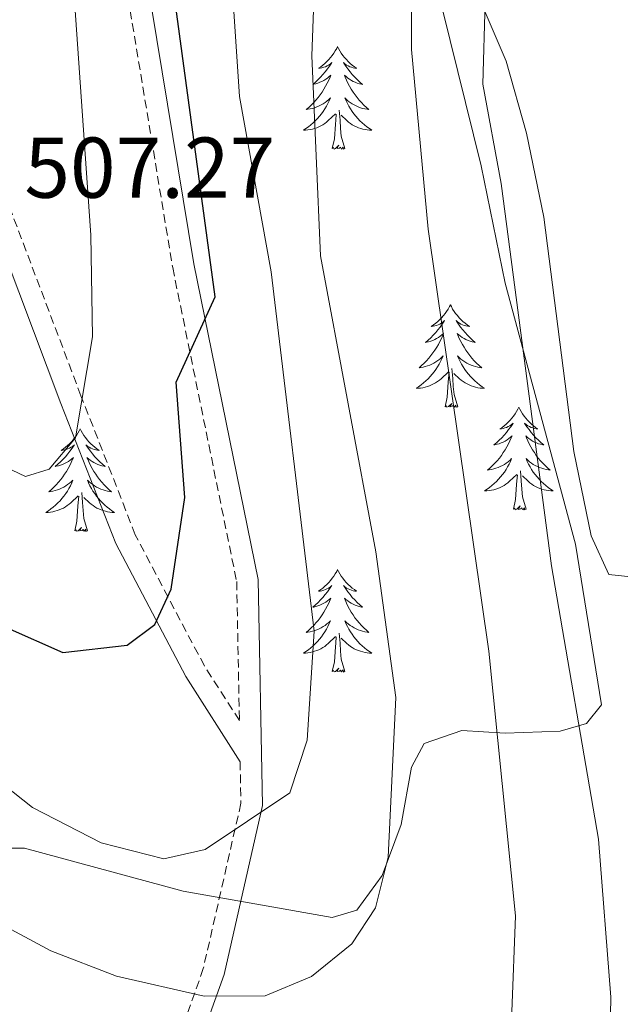
# Model space of a CAD drawing. Units: metres. Extents: x 590489 to 594983, y 4654596 to 4657624.
# Drawn here: x 591797 to 591867, y 4656938 to 4657052 of the extents above; entities that cross this region are included whole.
import ezdxf
from ezdxf.enums import TextEntityAlignment as Align

# ---------------------------------------------------------------- set-up
doc = ezdxf.new("R2010")
doc.units = ezdxf.units.M
doc.header["$MEASUREMENT"] = 0
doc.linetypes.add('TRAZOSX2', pattern=[1.5, 1, -0.5])
for name, color, linetype, lineweight in [('Level 21', 19, 'Continuous', 0), ('Level 35', 92, 'Continuous', 0), ('Level 36', 19, 'Continuous', 40), ('Level 4', 36, 'Continuous', 30), ('Level 41', 19, 'Continuous', 0), ('Level 5', 36, 'Continuous', 0)]:
    doc.layers.add(name, color=color, linetype=linetype, lineweight=lineweight)
doc.styles.add('Arial', font='ARIAL.TTF', dxfattribs={"height": 0.2})

msp = doc.modelspace()

# ---------------------------------------------------------------- linework, layer by layer
at = {"layer": 'Level 21', "color": 19, "linetype": 'Continuous', "lineweight": 0}
for points in [[(591823.1, 4656966.23, 497.3), (591816.77, 4656976.13, 497.56), (591808.64, 4656991.58, 501.46), (591802.27, 4657007.87, 505.71), (591794.16, 4657029.29, 507.12), (591789.05, 4657040.57, 508.72), (591781.29, 4657066.08, 512.26), (591770.24, 4657094.13, 517.04), (591767.98, 4657098.6, 518.99), (591765.11, 4657103.49, 519.52), (591753.53, 4657122.35, 524.31), (591743.84, 4657139.08, 529.44), (591741.51, 4657149.77, 532.1), (591736.91, 4657161.23, 532.81), (591702.29, 4657193.93, 537.06), (591682.39, 4657217.37, 540.42), (591657.56, 4657251.87, 541.66), (591649.13, 4657269, 541.66), (591645.49, 4657281.72, 541.66), (591644.57, 4657287.76, 541.66), (591644.6, 4657310.78, 540.78), (591645.4, 4657318.25, 541.3)], [(591811.58, 4657061.28, 500.85), (591817.71, 4657024.12, 499.43), (591825.19, 4656987.43, 497.3), (591825.7, 4656961.13, 494.29), (591821.23, 4656941.49, 490.04), (591818.35, 4656933.39, 488.09)]]:
    msp.add_polyline3d(points, dxfattribs=at)
at = {"layer": 'Level 21', "color": 19, "linetype": 'TRAZOSX2', "lineweight": 0}
for points in [[(591809.1, 4657060.96, 500.85), (591815.26, 4657023.67, 499.43), (591822.7, 4656987.16, 497.3), (591823.01, 4656971.01, 494.9), (591818.94, 4656977.38, 497.56), (591810.91, 4656992.62, 501.46), (591804.6, 4657008.77, 505.71), (591796.47, 4657030.25, 507.12), (591791.4, 4657041.45, 508.72), (591783.66, 4657066.91, 512.26)], [(591823.1, 4656966.23, 497.3), (591823.19, 4656961.39, 494.29), (591818.82, 4656942.18, 490.04), (591815.77, 4656933.6, 488.09), (591816.63, 4656928.75, 487.38), (591820.91, 4656918.4, 485.44), (591829.69, 4656908.43, 483.13), (591834.15, 4656905.1, 482.07), (591845.87, 4656900.87, 480.65), (591851.41, 4656900.16, 480.3), (591857.07, 4656900.57, 479.59), (591861.73, 4656903.35, 479.06), (591866.09, 4656907.94, 478.35), (591872.1, 4656918.79, 477.82), (591873.98, 4656925.12, 477.47), (591875.42, 4656936.93, 476.76), (591875.56, 4656943.51, 476.76), (591871.87, 4656967.04, 475.69), (591870.93, 4656985.69, 474.99), (591872.34, 4656990.12, 474.63), (591874.17, 4656990.94, 474.28), (591880.27, 4656991.58, 473.92)]]:
    msp.add_polyline3d(points, dxfattribs=at)
at = {"layer": 'Level 35', "color": 92, "linetype": 'Continuous', "lineweight": 0, "ltscale": 0.5}
msp.add_polyline3d([(591845.71, 4657057.47, 481.46), (591851.13, 4657035.49, 479.51), (591853.9, 4657021.87, 479.33), (591862.1, 4656991.52, 478.45), (591865.11, 4656972.83, 478.8), (591863.37, 4656970.68, 480.4), (591860.31, 4656969.79, 482.17), (591853.89, 4656969.54, 485.36), (591848.87, 4656969.85, 486.77), (591844.49, 4656968.34, 488.64), (591843.03, 4656965.61, 489.61), (591841.81, 4656958.93, 490.32), (591839.59, 4656952.98, 490.67), (591836.68, 4656948.98, 491.33), (591833.79, 4656948.1, 492.09), (591816.49, 4656951.16, 493.15), (591798.05, 4656956.17, 492.44), (591793.06, 4656956.16, 492)], dxfattribs=at)
at = {"layer": 'Level 36', "color": 92, "linetype": 'Continuous', "lineweight": 0}
for points in [[(591889.65, 4657059.73, 478.09), (591886.76, 4657041.12, 476.68), (591882.38, 4657021.65, 475.43), (591879.38, 4657012.43, 475.35), (591872.77, 4656996.89, 475.79), (591870.7, 4656989.55, 475.44), (591868.51, 4656987.71, 475.44), (591865.96, 4656987.98, 475.79), (591863.9, 4656992.5, 476.15), (591861.89, 4657002.31, 476.44), (591858.4, 4657029.54, 477.39), (591856.38, 4657039.32, 477.94), (591854.04, 4657047.69, 478.63), (591849.21, 4657058.93, 480.04)], [(591834.43, 4657049.37, 0.01), (591834.32, 4657049.15, 0.01), (591834.16, 4657048.87, 0.01), (591833.99, 4657048.61, 0.01), (591833.81, 4657048.35, 0.01), (591833.62, 4657048.1, 0.01), (591833.41, 4657047.86, 0.01), (591833.19, 4657047.64, 0.01), (591832.96, 4657047.42, 0.01), (591832.72, 4657047.22, 0.01), (591832.47, 4657047.03, 0.01), (591832.21, 4657046.85, 0.01), (591832.41, 4657046.87, 0.01), (591832.61, 4657046.91, 0.01), (591832.81, 4657046.97, 0.01), (591833.01, 4657047.03, 0.01), (591833.2, 4657047.12, 0.01), (591833.38, 4657047.22, 0.01), (591833.55, 4657047.33, 0.01), (591833.76, 4657047.52, 0.01), (591833.72, 4657047.46, 0.01), (591833.49, 4657047.11, 0.01), (591833.24, 4657046.77, 0.01), (591832.99, 4657046.45, 0.01), (591832.72, 4657046.13, 0.01), (591832.44, 4657045.83, 0.01), (591832.15, 4657045.53, 0.01), (591831.84, 4657045.25, 0.01), (591831.53, 4657044.98, 0.01), (591831.65, 4657045, 0.01), (591831.9, 4657045.06, 0.01), (591832.14, 4657045.13, 0.01), (591832.38, 4657045.22, 0.01), (591832.61, 4657045.33, 0.01), (591832.83, 4657045.44, 0.01), (591833.05, 4657045.57, 0.01), (591833.26, 4657045.72, 0.01), (591833.45, 4657045.88, 0.01), (591833.64, 4657046.05, 0.01), (591833.55, 4657045.82, 0.01), (591833.4, 4657045.46, 0.01), (591833.23, 4657045.11, 0.01), (591833.04, 4657044.76, 0.01), (591832.84, 4657044.42, 0.01), (591832.63, 4657044.09, 0.01), (591832.4, 4657043.77, 0.01), (591832.16, 4657043.46, 0.01), (591831.91, 4657043.15, 0.01), (591831.65, 4657042.86, 0.01), (591831.37, 4657042.58, 0.01), (591831.09, 4657042.31, 0.01), (591830.79, 4657042.05, 0.01), (591830.98, 4657042.08, 0.01), (591831.25, 4657042.13, 0.01), (591831.51, 4657042.19, 0.01), (591831.77, 4657042.27, 0.01), (591832.03, 4657042.36, 0.01), (591832.28, 4657042.47, 0.01), (591832.52, 4657042.59, 0.01), (591832.75, 4657042.73, 0.01), (591832.98, 4657042.88, 0.01), (591833.19, 4657043.04, 0.01), (591833.4, 4657043.22, 0.01), (591833.59, 4657043.41, 0.01), (591833.45, 4657043.08, 0.01)], [(591834.43, 4657049.37, 0.01), (591834.54, 4657049.15, 0.01), (591834.69, 4657048.87, 0.01), (591834.86, 4657048.61, 0.01), (591835.05, 4657048.35, 0.01), (591835.24, 4657048.1, 0.01), (591835.45, 4657047.86, 0.01), (591835.67, 4657047.64, 0.01), (591835.89, 4657047.42, 0.01), (591836.13, 4657047.22, 0.01), (591836.39, 4657047.03, 0.01), (591836.65, 4657046.85, 0.01), (591836.45, 4657046.87, 0.01), (591836.24, 4657046.91, 0.01), (591836.05, 4657046.97, 0.01), (591835.85, 4657047.03, 0.01), (591835.66, 4657047.12, 0.01), (591835.48, 4657047.22, 0.01), (591835.31, 4657047.33, 0.01), (591835.1, 4657047.52, 0.01), (591835.14, 4657047.46, 0.01), (591835.37, 4657047.11, 0.01), (591835.61, 4657046.77, 0.01), (591835.87, 4657046.45, 0.01), (591836.14, 4657046.13, 0.01), (591836.42, 4657045.83, 0.01), (591836.71, 4657045.53, 0.01), (591837.01, 4657045.25, 0.01), (591837.33, 4657044.98, 0.01), (591837.2, 4657045, 0.01), (591836.96, 4657045.06, 0.01), (591836.71, 4657045.13, 0.01), (591836.48, 4657045.22, 0.01), (591836.25, 4657045.33, 0.01), (591836.03, 4657045.44, 0.01), (591835.81, 4657045.57, 0.01), (591835.6, 4657045.72, 0.01), (591835.41, 4657045.88, 0.01), (591835.22, 4657046.05, 0.01), (591835.31, 4657045.82, 0.01), (591835.46, 4657045.46, 0.01), (591835.63, 4657045.11, 0.01), (591835.82, 4657044.76, 0.01), (591836.02, 4657044.42, 0.01), (591836.23, 4657044.09, 0.01), (591836.46, 4657043.77, 0.01), (591836.7, 4657043.46, 0.01), (591836.95, 4657043.15, 0.01), (591837.21, 4657042.86, 0.01), (591837.49, 4657042.58, 0.01), (591837.77, 4657042.31, 0.01), (591838.07, 4657042.05, 0.01), (591837.87, 4657042.08, 0.01), (591837.61, 4657042.13, 0.01), (591837.34, 4657042.19, 0.01), (591837.09, 4657042.27, 0.01), (591836.83, 4657042.36, 0.01), (591836.58, 4657042.47, 0.01), (591836.34, 4657042.59, 0.01), (591836.11, 4657042.73, 0.01), (591835.88, 4657042.88, 0.01), (591835.67, 4657043.04, 0.01), (591835.46, 4657043.22, 0.01), (591835.27, 4657043.41, 0.01), (591835.41, 4657043.08, 0.01)], [(591833.45, 4657043.08, 0.01), (591833.3, 4657042.76, 0.01), (591833.13, 4657042.45, 0.01), (591832.95, 4657042.14, 0.01), (591832.75, 4657041.84, 0.01), (591832.54, 4657041.56, 0.01), (591832.31, 4657041.28, 0.01), (591832.08, 4657041.01, 0.01), (591831.83, 4657040.75, 0.01), (591831.58, 4657040.51, 0.01), (591831.31, 4657040.27, 0.01), (591831.03, 4657040.05, 0.01), (591830.74, 4657039.84, 0.01), (591830.45, 4657039.65, 0.01), (591830.71, 4657039.66, 0.01), (591830.98, 4657039.69, 0.01), (591831.24, 4657039.73, 0.01), (591831.5, 4657039.78, 0.01), (591831.75, 4657039.85, 0.01), (591832, 4657039.94, 0.01), (591832.25, 4657040.05, 0.01), (591832.49, 4657040.16, 0.01), (591832.71, 4657040.29, 0.01), (591832.94, 4657040.44, 0.01), (591833.15, 4657040.59, 0.01), (591833.35, 4657040.77, 0.01), (591834.2, 4657041.56, 0.01)], [(591835.41, 4657043.08, 0.01), (591835.56, 4657042.76, 0.01), (591835.73, 4657042.45, 0.01), (591835.91, 4657042.14, 0.01), (591836.11, 4657041.84, 0.01), (591836.32, 4657041.56, 0.01), (591836.54, 4657041.28, 0.01), (591836.78, 4657041.01, 0.01), (591837.02, 4657040.75, 0.01), (591837.28, 4657040.51, 0.01), (591837.55, 4657040.27, 0.01), (591837.83, 4657040.05, 0.01), (591838.12, 4657039.84, 0.01), (591838.41, 4657039.65, 0.01), (591838.14, 4657039.66, 0.01), (591837.88, 4657039.69, 0.01), (591837.62, 4657039.73, 0.01), (591837.36, 4657039.78, 0.01), (591837.11, 4657039.85, 0.01), (591836.85, 4657039.94, 0.01), (591836.61, 4657040.05, 0.01), (591836.37, 4657040.16, 0.01), (591836.14, 4657040.29, 0.01), (591835.92, 4657040.44, 0.01), (591835.71, 4657040.59, 0.01), (591835.51, 4657040.77, 0.01), (591834.85, 4657041.39, 0.01)], [(591833.81, 4657037.51, 0.01), (591834.05, 4657038.63, 0.01), (591834.17, 4657040.37, 0.01), (591834.22, 4657040.81, 0.01), (591834.28, 4657041.53, 0.01)], [(591835.28, 4657037.51, 0.01), (591834.85, 4657038.95, 0.01), (591834.76, 4657039.86, 0.01), (591834.71, 4657040.81, 0.01), (591834.61, 4657041.97, 0.01)], [(591835.28, 4657037.51, 0.01), (591835.11, 4657037.45, 0.01), (591835.09, 4657037.69, 0.01), (591834.9, 4657037.46, 0.01), (591834.78, 4657037.67, 0.01), (591834.65, 4657037.56, 0.01), (591834.39, 4657037.51, 0.01), (591834.58, 4657037.9, 0.01), (591834.2, 4657037.52, 0.01), (591834.01, 4657037.46, 0.01), (591833.97, 4657037.63, 0.01), (591833.81, 4657037.51, 0.01)], [(591847.54, 4657019.35, 0.01), (591847.43, 4657019.14, 0.01), (591847.27, 4657018.86, 0.01), (591847.1, 4657018.59, 0.01), (591846.92, 4657018.34, 0.01), (591846.73, 4657018.09, 0.01), (591846.52, 4657017.85, 0.01), (591846.3, 4657017.63, 0.01), (591846.07, 4657017.41, 0.01), (591845.83, 4657017.21, 0.01), (591845.58, 4657017.02, 0.01), (591845.32, 4657016.84, 0.01), (591845.52, 4657016.86, 0.01), (591845.72, 4657016.9, 0.01), (591845.92, 4657016.95, 0.01), (591846.11, 4657017.02, 0.01), (591846.3, 4657017.11, 0.01), (591846.49, 4657017.21, 0.01), (591846.66, 4657017.32, 0.01), (591846.86, 4657017.51, 0.01), (591846.82, 4657017.45, 0.01), (591846.59, 4657017.1, 0.01), (591846.35, 4657016.76, 0.01), (591846.09, 4657016.44, 0.01), (591845.83, 4657016.12, 0.01), (591845.55, 4657015.82, 0.01), (591845.25, 4657015.52, 0.01), (591844.95, 4657015.24, 0.01), (591844.64, 4657014.97, 0.01), (591844.76, 4657014.99, 0.01), (591845.01, 4657015.05, 0.01), (591845.25, 4657015.12, 0.01), (591845.49, 4657015.21, 0.01), (591845.72, 4657015.31, 0.01), (591845.94, 4657015.43, 0.01), (591846.16, 4657015.56, 0.01), (591846.36, 4657015.71, 0.01), (591846.56, 4657015.87, 0.01), (591846.75, 4657016.03, 0.01), (591846.66, 4657015.81, 0.01), (591846.5, 4657015.45, 0.01), (591846.33, 4657015.1, 0.01), (591846.15, 4657014.75, 0.01), (591845.95, 4657014.41, 0.01), (591845.73, 4657014.08, 0.01), (591845.51, 4657013.76, 0.01), (591845.27, 4657013.45, 0.01), (591845.02, 4657013.14, 0.01), (591844.75, 4657012.85, 0.01), (591844.48, 4657012.57, 0.01), (591844.19, 4657012.3, 0.01), (591843.89, 4657012.04, 0.01), (591844.09, 4657012.07, 0.01), (591844.36, 4657012.11, 0.01), (591844.62, 4657012.18, 0.01), (591844.88, 4657012.26, 0.01), (591845.13, 4657012.35, 0.01), (591845.38, 4657012.46, 0.01), (591845.62, 4657012.58, 0.01), (591845.86, 4657012.72, 0.01), (591846.08, 4657012.87, 0.01), (591846.3, 4657013.03, 0.01), (591846.51, 4657013.21, 0.01), (591846.7, 4657013.4, 0.01), (591846.56, 4657013.07, 0.01)], [(591847.54, 4657019.35, 0.01), (591847.65, 4657019.14, 0.01), (591847.8, 4657018.86, 0.01), (591847.97, 4657018.59, 0.01), (591848.15, 4657018.34, 0.01), (591848.35, 4657018.09, 0.01), (591848.55, 4657017.85, 0.01), (591848.77, 4657017.63, 0.01), (591849, 4657017.41, 0.01), (591849.24, 4657017.21, 0.01), (591849.49, 4657017.02, 0.01), (591849.75, 4657016.84, 0.01), (591849.55, 4657016.86, 0.01), (591849.35, 4657016.9, 0.01), (591849.15, 4657016.95, 0.01), (591848.96, 4657017.02, 0.01), (591848.77, 4657017.11, 0.01), (591848.59, 4657017.21, 0.01), (591848.41, 4657017.32, 0.01), (591848.21, 4657017.51, 0.01), (591848.25, 4657017.45, 0.01), (591848.48, 4657017.1, 0.01), (591848.72, 4657016.76, 0.01), (591848.98, 4657016.44, 0.01), (591849.25, 4657016.12, 0.01), (591849.53, 4657015.82, 0.01), (591849.82, 4657015.52, 0.01), (591850.12, 4657015.24, 0.01), (591850.43, 4657014.97, 0.01), (591850.31, 4657014.99, 0.01), (591850.06, 4657015.05, 0.01), (591849.82, 4657015.12, 0.01), (591849.59, 4657015.21, 0.01), (591849.35, 4657015.31, 0.01), (591849.13, 4657015.43, 0.01), (591848.92, 4657015.56, 0.01), (591848.71, 4657015.71, 0.01), (591848.51, 4657015.87, 0.01), (591848.33, 4657016.03, 0.01), (591848.41, 4657015.81, 0.01), (591848.57, 4657015.45, 0.01), (591848.74, 4657015.1, 0.01), (591848.93, 4657014.75, 0.01), (591849.13, 4657014.41, 0.01), (591849.34, 4657014.08, 0.01), (591849.56, 4657013.76, 0.01), (591849.8, 4657013.45, 0.01), (591850.05, 4657013.14, 0.01), (591850.32, 4657012.85, 0.01), (591850.59, 4657012.57, 0.01), (591850.88, 4657012.3, 0.01), (591851.18, 4657012.04, 0.01), (591850.98, 4657012.07, 0.01), (591850.71, 4657012.11, 0.01), (591850.45, 4657012.18, 0.01), (591850.19, 4657012.26, 0.01), (591849.94, 4657012.35, 0.01), (591849.69, 4657012.46, 0.01), (591849.45, 4657012.58, 0.01), (591849.21, 4657012.72, 0.01), (591848.99, 4657012.87, 0.01), (591848.77, 4657013.03, 0.01), (591848.57, 4657013.21, 0.01), (591848.37, 4657013.4, 0.01), (591848.51, 4657013.07, 0.01)], [(591846.56, 4657013.07, 0.01), (591846.4, 4657012.75, 0.01), (591846.23, 4657012.43, 0.01), (591846.05, 4657012.13, 0.01), (591845.85, 4657011.83, 0.01), (591845.65, 4657011.55, 0.01), (591845.42, 4657011.27, 0.01), (591845.19, 4657011, 0.01), (591844.94, 4657010.74, 0.01), (591844.68, 4657010.5, 0.01), (591844.41, 4657010.26, 0.01), (591844.13, 4657010.04, 0.01), (591843.85, 4657009.83, 0.01), (591843.56, 4657009.64, 0.01), (591843.82, 4657009.65, 0.01), (591844.08, 4657009.67, 0.01), (591844.35, 4657009.71, 0.01), (591844.61, 4657009.77, 0.01), (591844.86, 4657009.84, 0.01), (591845.11, 4657009.93, 0.01), (591845.35, 4657010.03, 0.01), (591845.59, 4657010.15, 0.01), (591845.82, 4657010.28, 0.01), (591846.04, 4657010.43, 0.01), (591846.26, 4657010.58, 0.01), (591846.46, 4657010.75, 0.01), (591847.31, 4657011.55, 0.01)], [(591848.51, 4657013.07, 0.01), (591848.67, 4657012.75, 0.01), (591848.84, 4657012.43, 0.01), (591849.02, 4657012.13, 0.01), (591849.22, 4657011.83, 0.01), (591849.43, 4657011.55, 0.01), (591849.65, 4657011.27, 0.01), (591849.89, 4657011, 0.01), (591850.13, 4657010.74, 0.01), (591850.39, 4657010.5, 0.01), (591850.66, 4657010.26, 0.01), (591850.94, 4657010.04, 0.01), (591851.23, 4657009.83, 0.01), (591851.52, 4657009.64, 0.01), (591851.25, 4657009.65, 0.01), (591850.99, 4657009.67, 0.01), (591850.73, 4657009.71, 0.01), (591850.47, 4657009.77, 0.01), (591850.21, 4657009.84, 0.01), (591849.96, 4657009.93, 0.01), (591849.72, 4657010.03, 0.01), (591849.48, 4657010.15, 0.01), (591849.25, 4657010.28, 0.01), (591849.03, 4657010.43, 0.01), (591848.81, 4657010.58, 0.01), (591848.61, 4657010.75, 0.01), (591847.95, 4657011.37, 0.01)], [(591848.39, 4657007.5, 0.01), (591847.96, 4657008.94, 0.01), (591847.87, 4657009.85, 0.01), (591847.82, 4657010.8, 0.01), (591847.72, 4657011.96, 0.01)], [(591846.92, 4657007.5, 0.01), (591847.16, 4657008.62, 0.01), (591847.27, 4657010.36, 0.01), (591847.32, 4657010.8, 0.01), (591847.39, 4657011.52, 0.01)], [(591848.39, 4657007.5, 0.01), (591848.21, 4657007.44, 0.01), (591848.19, 4657007.67, 0.01), (591848, 4657007.45, 0.01), (591847.88, 4657007.66, 0.01), (591847.76, 4657007.55, 0.01), (591847.49, 4657007.49, 0.01), (591847.69, 4657007.89, 0.01), (591847.3, 4657007.51, 0.01), (591847.11, 4657007.45, 0.01), (591847.07, 4657007.61, 0.01), (591846.92, 4657007.5, 0.01)], [(591855.5, 4657007.44, 0.01), (591855.39, 4657007.22, 0.01), (591855.23, 4657006.94, 0.01), (591855.06, 4657006.68, 0.01), (591854.88, 4657006.42, 0.01), (591854.69, 4657006.17, 0.01), (591854.48, 4657005.93, 0.01), (591854.26, 4657005.71, 0.01), (591854.03, 4657005.49, 0.01), (591853.79, 4657005.29, 0.01), (591853.54, 4657005.1, 0.01), (591853.28, 4657004.92, 0.01), (591853.48, 4657004.94, 0.01), (591853.68, 4657004.98, 0.01), (591853.88, 4657005.03, 0.01), (591854.07, 4657005.1, 0.01), (591854.26, 4657005.19, 0.01), (591854.45, 4657005.29, 0.01), (591854.62, 4657005.4, 0.01), (591854.82, 4657005.59, 0.01), (591854.78, 4657005.53, 0.01), (591854.55, 4657005.18, 0.01), (591854.31, 4657004.85, 0.01), (591854.05, 4657004.52, 0.01), (591853.79, 4657004.2, 0.01), (591853.51, 4657003.9, 0.01), (591853.21, 4657003.6, 0.01), (591852.91, 4657003.32, 0.01), (591852.6, 4657003.05, 0.01), (591852.72, 4657003.07, 0.01), (591852.97, 4657003.13, 0.01), (591853.21, 4657003.2, 0.01), (591853.45, 4657003.29, 0.01), (591853.68, 4657003.39, 0.01), (591853.9, 4657003.51, 0.01), (591854.12, 4657003.64, 0.01), (591854.32, 4657003.79, 0.01), (591854.52, 4657003.95, 0.01), (591854.71, 4657004.12, 0.01), (591854.62, 4657003.89, 0.01), (591854.46, 4657003.53, 0.01), (591854.29, 4657003.18, 0.01), (591854.11, 4657002.83, 0.01), (591853.91, 4657002.49, 0.01), (591853.69, 4657002.16, 0.01), (591853.47, 4657001.84, 0.01), (591853.23, 4657001.53, 0.01), (591852.98, 4657001.22, 0.01), (591852.71, 4657000.93, 0.01), (591852.44, 4657000.65, 0.01), (591852.15, 4657000.38, 0.01), (591851.85, 4657000.12, 0.01), (591852.05, 4657000.15, 0.01), (591852.32, 4657000.19, 0.01), (591852.58, 4657000.26, 0.01), (591852.84, 4657000.34, 0.01), (591853.09, 4657000.43, 0.01), (591853.34, 4657000.54, 0.01), (591853.58, 4657000.66, 0.01), (591853.82, 4657000.8, 0.01), (591854.04, 4657000.95, 0.01), (591854.26, 4657001.11, 0.01), (591854.47, 4657001.29, 0.01), (591854.66, 4657001.48, 0.01), (591854.52, 4657001.15, 0.01)], [(591855.5, 4657007.44, 0.01), (591855.61, 4657007.22, 0.01), (591855.76, 4657006.94, 0.01), (591855.93, 4657006.68, 0.01), (591856.11, 4657006.42, 0.01), (591856.31, 4657006.17, 0.01), (591856.51, 4657005.93, 0.01), (591856.73, 4657005.71, 0.01), (591856.96, 4657005.49, 0.01), (591857.2, 4657005.29, 0.01), (591857.45, 4657005.1, 0.01), (591857.71, 4657004.92, 0.01), (591857.51, 4657004.94, 0.01), (591857.31, 4657004.98, 0.01), (591857.11, 4657005.03, 0.01), (591856.92, 4657005.1, 0.01), (591856.73, 4657005.19, 0.01), (591856.55, 4657005.29, 0.01), (591856.37, 4657005.4, 0.01), (591856.17, 4657005.59, 0.01), (591856.21, 4657005.53, 0.01), (591856.44, 4657005.18, 0.01), (591856.68, 4657004.85, 0.01), (591856.94, 4657004.52, 0.01), (591857.21, 4657004.2, 0.01), (591857.49, 4657003.9, 0.01), (591857.78, 4657003.6, 0.01), (591858.08, 4657003.32, 0.01), (591858.39, 4657003.05, 0.01), (591858.27, 4657003.07, 0.01), (591858.02, 4657003.13, 0.01), (591857.78, 4657003.2, 0.01), (591857.55, 4657003.29, 0.01), (591857.31, 4657003.39, 0.01), (591857.09, 4657003.51, 0.01), (591856.88, 4657003.64, 0.01), (591856.67, 4657003.79, 0.01), (591856.47, 4657003.95, 0.01), (591856.29, 4657004.12, 0.01), (591856.37, 4657003.89, 0.01), (591856.53, 4657003.53, 0.01), (591856.7, 4657003.18, 0.01), (591856.89, 4657002.83, 0.01), (591857.09, 4657002.49, 0.01), (591857.3, 4657002.16, 0.01), (591857.52, 4657001.84, 0.01), (591857.76, 4657001.53, 0.01), (591858.01, 4657001.22, 0.01), (591858.28, 4657000.93, 0.01), (591858.55, 4657000.65, 0.01), (591858.84, 4657000.38, 0.01), (591859.14, 4657000.12, 0.01), (591858.94, 4657000.15, 0.01), (591858.67, 4657000.19, 0.01), (591858.41, 4657000.26, 0.01), (591858.15, 4657000.34, 0.01), (591857.9, 4657000.43, 0.01), (591857.65, 4657000.54, 0.01), (591857.41, 4657000.66, 0.01), (591857.17, 4657000.8, 0.01), (591856.95, 4657000.95, 0.01), (591856.73, 4657001.11, 0.01), (591856.53, 4657001.29, 0.01), (591856.33, 4657001.48, 0.01), (591856.47, 4657001.15, 0.01)], [(591804.51, 4657004.93, 0.01), (591804.39, 4657004.71, 0.01), (591804.24, 4657004.43, 0.01), (591804.07, 4657004.17, 0.01), (591803.89, 4657003.91, 0.01), (591803.69, 4657003.66, 0.01), (591803.49, 4657003.43, 0.01), (591803.27, 4657003.2, 0.01), (591803.04, 4657002.98, 0.01), (591802.8, 4657002.78, 0.01), (591802.55, 4657002.59, 0.01), (591802.29, 4657002.41, 0.01), (591802.49, 4657002.43, 0.01), (591802.69, 4657002.47, 0.01), (591802.89, 4657002.53, 0.01), (591803.08, 4657002.6, 0.01), (591803.27, 4657002.68, 0.01), (591803.45, 4657002.78, 0.01), (591803.63, 4657002.89, 0.01), (591803.83, 4657003.08, 0.01), (591803.79, 4657003.02, 0.01), (591803.56, 4657002.67, 0.01), (591803.32, 4657002.34, 0.01), (591803.06, 4657002.01, 0.01), (591802.79, 4657001.69, 0.01), (591802.51, 4657001.39, 0.01), (591802.22, 4657001.1, 0.01), (591801.92, 4657000.81, 0.01), (591801.61, 4657000.54, 0.01), (591801.73, 4657000.57, 0.01), (591801.98, 4657000.62, 0.01), (591802.22, 4657000.7, 0.01), (591802.45, 4657000.78, 0.01), (591802.69, 4657000.89, 0.01), (591802.91, 4657001.01, 0.01), (591803.13, 4657001.14, 0.01), (591803.33, 4657001.28, 0.01), (591803.53, 4657001.44, 0.01), (591803.72, 4657001.61, 0.01), (591803.63, 4657001.39, 0.01), (591803.47, 4657001.03, 0.01), (591803.3, 4657000.67, 0.01), (591803.12, 4657000.32, 0.01), (591802.92, 4656999.98, 0.01), (591802.7, 4656999.65, 0.01), (591802.48, 4656999.33, 0.01), (591802.24, 4656999.02, 0.01), (591801.99, 4656998.72, 0.01), (591801.72, 4656998.42, 0.01), (591801.45, 4656998.14, 0.01), (591801.16, 4656997.87, 0.01), (591800.86, 4656997.61, 0.01), (591801.06, 4656997.64, 0.01), (591801.33, 4656997.69, 0.01), (591801.59, 4656997.75, 0.01), (591801.85, 4656997.83, 0.01), (591802.1, 4656997.92, 0.01), (591802.35, 4656998.03, 0.01), (591802.59, 4656998.15, 0.01), (591802.83, 4656998.29, 0.01), (591803.05, 4656998.44, 0.01), (591803.27, 4656998.61, 0.01), (591803.47, 4656998.78, 0.01), (591803.67, 4656998.97, 0.01), (591803.53, 4656998.64, 0.01)], [(591804.51, 4657004.93, 0.01), (591804.62, 4657004.71, 0.01), (591804.77, 4657004.43, 0.01), (591804.94, 4657004.17, 0.01), (591805.12, 4657003.91, 0.01), (591805.31, 4657003.66, 0.01), (591805.52, 4657003.43, 0.01), (591805.74, 4657003.2, 0.01), (591805.97, 4657002.98, 0.01), (591806.21, 4657002.78, 0.01), (591806.46, 4657002.59, 0.01), (591806.72, 4657002.41, 0.01), (591806.52, 4657002.43, 0.01), (591806.32, 4657002.47, 0.01), (591806.12, 4657002.53, 0.01), (591805.93, 4657002.6, 0.01), (591805.74, 4657002.68, 0.01), (591805.56, 4657002.78, 0.01), (591805.38, 4657002.89, 0.01), (591805.18, 4657003.08, 0.01), (591805.22, 4657003.02, 0.01), (591805.45, 4657002.67, 0.01), (591805.69, 4657002.34, 0.01), (591805.95, 4657002.01, 0.01), (591806.21, 4657001.69, 0.01), (591806.49, 4657001.39, 0.01), (591806.79, 4657001.1, 0.01), (591807.09, 4657000.81, 0.01), (591807.4, 4657000.54, 0.01), (591807.28, 4657000.57, 0.01), (591807.03, 4657000.62, 0.01), (591806.79, 4657000.7, 0.01), (591806.55, 4657000.78, 0.01), (591806.32, 4657000.89, 0.01), (591806.1, 4657001.01, 0.01), (591805.89, 4657001.14, 0.01), (591805.68, 4657001.28, 0.01), (591805.48, 4657001.44, 0.01), (591805.29, 4657001.61, 0.01), (591805.38, 4657001.39, 0.01), (591805.54, 4657001.03, 0.01), (591805.71, 4657000.67, 0.01), (591805.89, 4657000.32, 0.01), (591806.09, 4656999.98, 0.01), (591806.31, 4656999.65, 0.01), (591806.53, 4656999.33, 0.01), (591806.77, 4656999.02, 0.01), (591807.02, 4656998.72, 0.01), (591807.29, 4656998.42, 0.01), (591807.56, 4656998.14, 0.01), (591807.85, 4656997.87, 0.01), (591808.15, 4656997.61, 0.01), (591807.95, 4656997.64, 0.01), (591807.68, 4656997.69, 0.01), (591807.42, 4656997.75, 0.01), (591807.16, 4656997.83, 0.01), (591806.91, 4656997.92, 0.01), (591806.66, 4656998.03, 0.01), (591806.42, 4656998.15, 0.01), (591806.18, 4656998.29, 0.01), (591805.96, 4656998.44, 0.01), (591805.74, 4656998.61, 0.01), (591805.54, 4656998.78, 0.01), (591805.34, 4656998.97, 0.01), (591805.48, 4656998.64, 0.01)], [(591854.52, 4657001.15, 0.01), (591854.36, 4657000.83, 0.01), (591854.19, 4657000.52, 0.01), (591854.01, 4657000.21, 0.01), (591853.81, 4656999.91, 0.01), (591853.61, 4656999.63, 0.01), (591853.38, 4656999.35, 0.01), (591853.15, 4656999.08, 0.01), (591852.9, 4656998.82, 0.01), (591852.64, 4656998.58, 0.01), (591852.37, 4656998.34, 0.01), (591852.09, 4656998.12, 0.01), (591851.81, 4656997.91, 0.01), (591851.52, 4656997.72, 0.01), (591851.78, 4656997.73, 0.01), (591852.04, 4656997.75, 0.01), (591852.31, 4656997.8, 0.01), (591852.57, 4656997.85, 0.01), (591852.82, 4656997.93, 0.01), (591853.07, 4656998.01, 0.01), (591853.31, 4656998.11, 0.01), (591853.55, 4656998.23, 0.01), (591853.78, 4656998.36, 0.01), (591854, 4656998.51, 0.01), (591854.22, 4656998.67, 0.01), (591854.42, 4656998.83, 0.01), (591855.27, 4656999.63, 0.01)], [(591856.47, 4657001.15, 0.01), (591856.63, 4657000.83, 0.01), (591856.8, 4657000.52, 0.01), (591856.98, 4657000.21, 0.01), (591857.18, 4656999.91, 0.01), (591857.39, 4656999.63, 0.01), (591857.61, 4656999.35, 0.01), (591857.85, 4656999.08, 0.01), (591858.09, 4656998.82, 0.01), (591858.35, 4656998.58, 0.01), (591858.62, 4656998.34, 0.01), (591858.9, 4656998.12, 0.01), (591859.19, 4656997.91, 0.01), (591859.48, 4656997.72, 0.01), (591859.21, 4656997.73, 0.01), (591858.95, 4656997.75, 0.01), (591858.69, 4656997.8, 0.01), (591858.43, 4656997.85, 0.01), (591858.17, 4656997.93, 0.01), (591857.92, 4656998.01, 0.01), (591857.68, 4656998.11, 0.01), (591857.44, 4656998.23, 0.01), (591857.21, 4656998.36, 0.01), (591856.99, 4656998.51, 0.01), (591856.77, 4656998.67, 0.01), (591856.57, 4656998.83, 0.01), (591855.91, 4656999.45, 0.01)], [(591854.88, 4656995.59, 0.01), (591855.12, 4656996.7, 0.01), (591855.23, 4656998.45, 0.01), (591855.28, 4656998.88, 0.01), (591855.35, 4656999.6, 0.01)], [(591856.35, 4656995.59, 0.01), (591855.92, 4656997.03, 0.01), (591855.83, 4656997.93, 0.01), (591855.78, 4656998.88, 0.01), (591855.68, 4657000.04, 0.01)], [(591803.53, 4656998.64, 0.01), (591803.37, 4656998.32, 0.01), (591803.2, 4656998.01, 0.01), (591803.02, 4656997.7, 0.01), (591802.82, 4656997.41, 0.01), (591802.61, 4656997.12, 0.01), (591802.39, 4656996.84, 0.01), (591802.16, 4656996.57, 0.01), (591801.91, 4656996.31, 0.01), (591801.65, 4656996.07, 0.01), (591801.38, 4656995.83, 0.01), (591801.1, 4656995.61, 0.01), (591800.81, 4656995.4, 0.01), (591800.53, 4656995.21, 0.01), (591800.79, 4656995.22, 0.01), (591801.05, 4656995.25, 0.01), (591801.31, 4656995.29, 0.01), (591801.57, 4656995.35, 0.01), (591801.83, 4656995.42, 0.01), (591802.08, 4656995.5, 0.01), (591802.32, 4656995.61, 0.01), (591802.56, 4656995.72, 0.01), (591802.79, 4656995.85, 0.01), (591803.01, 4656996, 0.01), (591803.23, 4656996.16, 0.01), (591803.43, 4656996.33, 0.01), (591804.28, 4656997.13, 0.01)], [(591805.48, 4656998.64, 0.01), (591805.64, 4656998.32, 0.01), (591805.81, 4656998.01, 0.01), (591805.99, 4656997.7, 0.01), (591806.19, 4656997.41, 0.01), (591806.4, 4656997.12, 0.01), (591806.62, 4656996.84, 0.01), (591806.85, 4656996.57, 0.01), (591807.1, 4656996.31, 0.01), (591807.36, 4656996.07, 0.01), (591807.63, 4656995.83, 0.01), (591807.91, 4656995.61, 0.01), (591808.19, 4656995.4, 0.01), (591808.49, 4656995.21, 0.01), (591808.22, 4656995.22, 0.01), (591807.96, 4656995.25, 0.01), (591807.69, 4656995.29, 0.01), (591807.44, 4656995.35, 0.01), (591807.18, 4656995.42, 0.01), (591806.93, 4656995.5, 0.01), (591806.69, 4656995.61, 0.01), (591806.45, 4656995.72, 0.01), (591806.22, 4656995.85, 0.01), (591806, 4656996, 0.01), (591805.78, 4656996.16, 0.01), (591805.58, 4656996.33, 0.01), (591804.92, 4656996.95, 0.01)], [(591803.89, 4656993.08, 0.01), (591804.13, 4656994.19, 0.01), (591804.24, 4656995.94, 0.01), (591804.29, 4656996.37, 0.01), (591804.35, 4656997.09, 0.01)], [(591805.36, 4656993.08, 0.01), (591804.93, 4656994.52, 0.01), (591804.84, 4656995.42, 0.01), (591804.79, 4656996.37, 0.01), (591804.69, 4656997.53, 0.01)], [(591856.35, 4656995.59, 0.01), (591856.17, 4656995.52, 0.01), (591856.15, 4656995.76, 0.01), (591855.96, 4656995.53, 0.01), (591855.84, 4656995.74, 0.01), (591855.72, 4656995.63, 0.01), (591855.45, 4656995.57, 0.01), (591855.65, 4656995.97, 0.01), (591855.26, 4656995.59, 0.01), (591855.07, 4656995.53, 0.01), (591855.03, 4656995.7, 0.01), (591854.88, 4656995.59, 0.01)], [(591805.36, 4656993.08, 0.01), (591805.18, 4656993.01, 0.01), (591805.16, 4656993.25, 0.01), (591804.97, 4656993.03, 0.01), (591804.85, 4656993.23, 0.01), (591804.73, 4656993.12, 0.01), (591804.46, 4656993.07, 0.01), (591804.66, 4656993.46, 0.01), (591804.27, 4656993.08, 0.01), (591804.08, 4656993.03, 0.01), (591804.04, 4656993.19, 0.01), (591803.89, 4656993.08, 0.01)], [(591834.43, 4656988.57, 0.01), (591834.32, 4656988.35, 0.01), (591834.16, 4656988.07, 0.01), (591833.99, 4656987.81, 0.01), (591833.81, 4656987.55, 0.01), (591833.62, 4656987.3, 0.01), (591833.41, 4656987.07, 0.01), (591833.19, 4656986.84, 0.01), (591832.96, 4656986.62, 0.01), (591832.72, 4656986.42, 0.01), (591832.47, 4656986.23, 0.01), (591832.21, 4656986.05, 0.01), (591832.41, 4656986.07, 0.01), (591832.61, 4656986.11, 0.01), (591832.81, 4656986.17, 0.01), (591833.01, 4656986.24, 0.01), (591833.19, 4656986.32, 0.01), (591833.38, 4656986.42, 0.01), (591833.55, 4656986.53, 0.01), (591833.75, 4656986.72, 0.01), (591833.71, 4656986.66, 0.01), (591833.48, 4656986.31, 0.01), (591833.24, 4656985.98, 0.01), (591832.99, 4656985.65, 0.01), (591832.72, 4656985.33, 0.01), (591832.44, 4656985.03, 0.01), (591832.15, 4656984.74, 0.01), (591831.84, 4656984.45, 0.01), (591831.53, 4656984.18, 0.01), (591831.65, 4656984.21, 0.01), (591831.9, 4656984.26, 0.01), (591832.14, 4656984.34, 0.01), (591832.38, 4656984.42, 0.01), (591832.61, 4656984.53, 0.01), (591832.83, 4656984.65, 0.01), (591833.05, 4656984.78, 0.01), (591833.25, 4656984.92, 0.01), (591833.45, 4656985.08, 0.01), (591833.64, 4656985.25, 0.01), (591833.55, 4656985.03, 0.01), (591833.39, 4656984.67, 0.01), (591833.22, 4656984.31, 0.01), (591833.04, 4656983.96, 0.01), (591832.84, 4656983.62, 0.01), (591832.63, 4656983.29, 0.01), (591832.4, 4656982.97, 0.01), (591832.16, 4656982.66, 0.01), (591831.91, 4656982.36, 0.01), (591831.65, 4656982.06, 0.01), (591831.37, 4656981.78, 0.01), (591831.08, 4656981.51, 0.01), (591830.79, 4656981.25, 0.01), (591830.98, 4656981.28, 0.01), (591831.25, 4656981.33, 0.01), (591831.51, 4656981.39, 0.01), (591831.77, 4656981.47, 0.01), (591832.03, 4656981.56, 0.01), (591832.27, 4656981.67, 0.01), (591832.51, 4656981.79, 0.01), (591832.75, 4656981.93, 0.01), (591832.97, 4656982.08, 0.01), (591833.19, 4656982.25, 0.01), (591833.4, 4656982.42, 0.01), (591833.59, 4656982.61, 0.01), (591833.45, 4656982.28, 0.01)], [(591834.43, 4656988.57, 0.01), (591834.54, 4656988.35, 0.01), (591834.69, 4656988.07, 0.01), (591834.86, 4656987.81, 0.01), (591835.04, 4656987.55, 0.01), (591835.24, 4656987.3, 0.01), (591835.44, 4656987.07, 0.01), (591835.66, 4656986.84, 0.01), (591835.89, 4656986.62, 0.01), (591836.13, 4656986.42, 0.01), (591836.38, 4656986.23, 0.01), (591836.64, 4656986.05, 0.01), (591836.45, 4656986.07, 0.01), (591836.24, 4656986.11, 0.01), (591836.04, 4656986.17, 0.01), (591835.85, 4656986.24, 0.01), (591835.66, 4656986.32, 0.01), (591835.48, 4656986.42, 0.01), (591835.3, 4656986.53, 0.01), (591835.1, 4656986.72, 0.01), (591835.14, 4656986.66, 0.01), (591835.37, 4656986.31, 0.01), (591835.61, 4656985.98, 0.01), (591835.87, 4656985.65, 0.01), (591836.14, 4656985.33, 0.01), (591836.42, 4656985.03, 0.01), (591836.71, 4656984.74, 0.01), (591837.01, 4656984.45, 0.01), (591837.33, 4656984.18, 0.01), (591837.2, 4656984.21, 0.01), (591836.95, 4656984.26, 0.01), (591836.71, 4656984.34, 0.01), (591836.48, 4656984.42, 0.01), (591836.25, 4656984.53, 0.01), (591836.02, 4656984.65, 0.01), (591835.81, 4656984.78, 0.01), (591835.6, 4656984.92, 0.01), (591835.4, 4656985.08, 0.01), (591835.22, 4656985.25, 0.01), (591835.3, 4656985.03, 0.01), (591835.46, 4656984.67, 0.01), (591835.63, 4656984.31, 0.01), (591835.82, 4656983.96, 0.01), (591836.02, 4656983.62, 0.01), (591836.23, 4656983.29, 0.01), (591836.45, 4656982.97, 0.01), (591836.69, 4656982.66, 0.01), (591836.95, 4656982.36, 0.01), (591837.21, 4656982.06, 0.01), (591837.48, 4656981.78, 0.01), (591837.77, 4656981.51, 0.01), (591838.07, 4656981.25, 0.01), (591837.87, 4656981.28, 0.01), (591837.61, 4656981.33, 0.01), (591837.34, 4656981.39, 0.01), (591837.08, 4656981.47, 0.01), (591836.83, 4656981.56, 0.01), (591836.58, 4656981.67, 0.01), (591836.34, 4656981.79, 0.01), (591836.11, 4656981.93, 0.01), (591835.88, 4656982.08, 0.01), (591835.66, 4656982.25, 0.01), (591835.46, 4656982.42, 0.01), (591835.26, 4656982.61, 0.01), (591835.4, 4656982.28, 0.01)], [(591833.45, 4656982.28, 0.01), (591833.29, 4656981.96, 0.01), (591833.13, 4656981.65, 0.01), (591832.94, 4656981.34, 0.01), (591832.75, 4656981.05, 0.01), (591832.54, 4656980.76, 0.01), (591832.31, 4656980.48, 0.01), (591832.08, 4656980.21, 0.01), (591831.83, 4656979.95, 0.01), (591831.57, 4656979.71, 0.01), (591831.31, 4656979.47, 0.01), (591831.03, 4656979.25, 0.01), (591830.74, 4656979.04, 0.01), (591830.45, 4656978.85, 0.01), (591830.71, 4656978.86, 0.01), (591830.97, 4656978.89, 0.01), (591831.24, 4656978.93, 0.01), (591831.5, 4656978.99, 0.01), (591831.75, 4656979.06, 0.01), (591832, 4656979.14, 0.01), (591832.25, 4656979.25, 0.01), (591832.48, 4656979.36, 0.01), (591832.71, 4656979.49, 0.01), (591832.93, 4656979.64, 0.01), (591833.15, 4656979.8, 0.01), (591833.35, 4656979.97, 0.01), (591834.2, 4656980.77, 0.01)], [(591835.4, 4656982.28, 0.01), (591835.56, 4656981.96, 0.01), (591835.73, 4656981.65, 0.01), (591835.91, 4656981.34, 0.01), (591836.11, 4656981.05, 0.01), (591836.32, 4656980.76, 0.01), (591836.54, 4656980.48, 0.01), (591836.78, 4656980.21, 0.01), (591837.02, 4656979.95, 0.01), (591837.28, 4656979.71, 0.01), (591837.55, 4656979.47, 0.01), (591837.83, 4656979.25, 0.01), (591838.12, 4656979.04, 0.01), (591838.41, 4656978.85, 0.01), (591838.14, 4656978.86, 0.01), (591837.88, 4656978.89, 0.01), (591837.62, 4656978.93, 0.01), (591837.36, 4656978.99, 0.01), (591837.1, 4656979.06, 0.01), (591836.85, 4656979.14, 0.01), (591836.61, 4656979.25, 0.01), (591836.37, 4656979.36, 0.01), (591836.14, 4656979.49, 0.01), (591835.92, 4656979.64, 0.01), (591835.71, 4656979.8, 0.01), (591835.5, 4656979.97, 0.01), (591834.85, 4656980.59, 0.01)], [(591835.28, 4656976.72, 0.01), (591834.85, 4656978.16, 0.01), (591834.76, 4656979.06, 0.01), (591834.71, 4656980.01, 0.01), (591834.61, 4656981.17, 0.01)], [(591833.81, 4656976.72, 0.01), (591834.05, 4656977.83, 0.01), (591834.17, 4656979.58, 0.01), (591834.21, 4656980.01, 0.01), (591834.28, 4656980.73, 0.01)], [(591835.28, 4656976.72, 0.01), (591835.1, 4656976.65, 0.01), (591835.09, 4656976.89, 0.01), (591834.89, 4656976.67, 0.01), (591834.77, 4656976.87, 0.01), (591834.65, 4656976.76, 0.01), (591834.38, 4656976.71, 0.01), (591834.58, 4656977.1, 0.01), (591834.19, 4656976.72, 0.01), (591834.01, 4656976.67, 0.01), (591833.97, 4656976.83, 0.01), (591833.81, 4656976.72, 0.01)]]:
    msp.add_polyline3d(points, dxfattribs=at)
at = {"layer": 'Level 4', "color": 36, "linetype": 'Continuous', "lineweight": 30}
msp.add_polyline3d([(591743.01, 4657055, 500.01), (591751.03, 4657043.75, 500.01), (591779.23, 4656998.73, 500.01), (591787.73, 4656987.37, 500.01), (591796.01, 4656981.81, 500.01), (591802.47, 4656978.93, 500.01), (591809.95, 4656979.79, 500.01), (591813.17, 4656982.18, 500.01), (591815.09, 4656986.3, 500.01), (591816.66, 4656996.94, 500.01), (591815.68, 4657010.36, 500.01), (591820.21, 4657020.29, 500.01), (591812.97, 4657073.76, 500.01)], dxfattribs=at)
at = {"layer": 'Level 5', "color": 36, "linetype": 'Continuous', "lineweight": 0}
for points in [[(591728.42, 4657026.17, 490.01), (591735.62, 4657022.27, 490.01), (591741.35, 4657017.37, 490.01), (591751.68, 4657003.02, 490.01), (591767.33, 4656974.49, 490.01), (591783.7, 4656953.57, 490.01), (591801.11, 4656944.24, 490.01), (591808.72, 4656941.29, 490.01), (591818.93, 4656938.95, 490.01), (591826.02, 4656939, 490.01), (591831.38, 4656941.26, 490.01), (591836.1, 4656945.06, 490.01), (591838.85, 4656949.25, 490.01), (591840.31, 4656955.11, 490.01), (591841.2, 4656973.71, 490.01), (591838.89, 4656990.62, 490.01), (591832.44, 4657025.03, 490.01), (591831.42, 4657048.31, 490.01), (591832.55, 4657079.25, 490.01)], [(591745.97, 4656988.61, 485.01), (591750.8, 4656982.31, 485.01), (591757.95, 4656972.05, 485.01), (591766.69, 4656955.41, 485.01), (591773.27, 4656946.84, 485.01), (591783.83, 4656937.39, 485.01), (591793.12, 4656931.48, 485.01), (591804.58, 4656926.1, 485.01), (591815.56, 4656922.14, 485.01), (591822.39, 4656920.64, 485.01), (591829.95, 4656920.09, 485.01), (591836.83, 4656920.82, 485.01), (591842.01, 4656922.48, 485.01), (591846.21, 4656925.18, 485.01), (591851.36, 4656930.08, 485.01), (591852.98, 4656932.43, 485.01), (591854.7, 4656937.16, 485.01), (591855.09, 4656948.31, 485.01), (591851.99, 4656979.07, 485.01), (591844.94, 4657028.14, 485.01), (591843.02, 4657049.02, 485.01), (591842.96, 4657068.51, 485.01)], [(591691.02, 4657056.77, 495.01), (591714.42, 4657050.87, 495.01), (591730.15, 4657043.79, 495.01), (591740.71, 4657036.43, 495.01), (591747.26, 4657029.43, 495.01), (591753.39, 4657021.1, 495.01), (591761.09, 4657008.69, 495.01), (591770.4, 4656991.24, 495.01), (591778.04, 4656979.79, 495.01), (591786.55, 4656970.71, 495.01), (591798.97, 4656960.89, 495.01), (591806.96, 4656956.79, 495.01), (591814.24, 4656954.95, 495.01), (591819.02, 4656956, 495.01), (591828.89, 4656962.6, 495.01), (591830.89, 4656968.73, 495.01), (591831.71, 4656981.41, 495.01), (591826.7, 4657023.17, 495.01), (591823.02, 4657043.57, 495.01), (591821.58, 4657065.13, 495.01)], [(591746.41, 4657062.21, 505.01), (591756.99, 4657051.07, 505.01), (591788.61, 4657010.01, 505.01), (591794.21, 4657001.23, 505.01), (591798.15, 4656999.38, 505.01), (591800.89, 4657000.25, 505.01), (591803.97, 4657003.9, 505.01), (591805.92, 4657015.64, 505.01), (591805.76, 4657027.45, 505.01), (591803.12, 4657065.26, 505.01)], [(591827.08, 4656888.47, 480.01), (591832.43, 4656886.72, 480.01), (591837.37, 4656887.15, 480.01), (591843.93, 4656890.62, 480.01), (591854.36, 4656897.87, 480.01), (591856.78, 4656902.25, 480.01), (591858.34, 4656908.57, 480.01), (591864.58, 4656922.5, 480.01), (591866.05, 4656930.69, 480.01), (591866.17, 4656938.84, 480.01), (591864.75, 4656957.21, 480.01), (591859.31, 4656989.01, 480.01), (591853.46, 4657033.46, 480.01), (591851.3, 4657044.99, 480.01), (591851.86, 4657064.25, 480.01)]]:
    msp.add_polyline3d(points, dxfattribs=at)

# ---------------------------------------------------------------- texts
at = {"layer": 'Level 41', "color": 19, "linetype": 'Continuous', "lineweight": 0, "style": 'Arial'}
msp.add_text('507.27', height=7, dxfattribs=at).set_placement((591798.02, 4657029.61, 507.28), align=Align.BOTTOM_LEFT)

doc.saveas('drawing.dxf')
